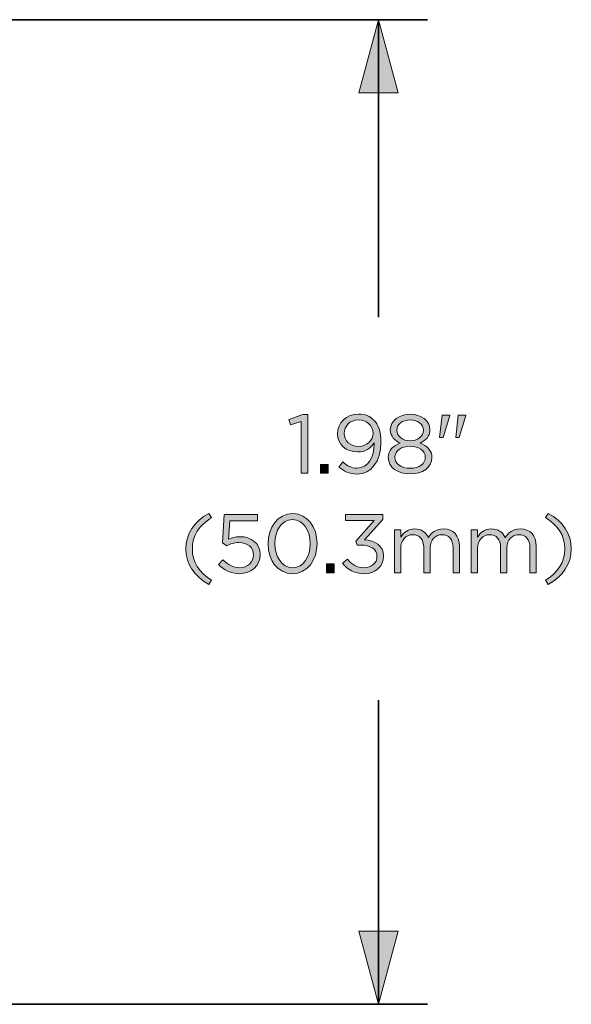
# Model space of a CAD drawing. Units: inches. Extents: x 0.5 to 16.1, y 0.5 to 11.2.
# Drawn here: x 11 to 12.6, y 2.8 to 5.7 of the extents above; entities that cross this region are included whole.
import ezdxf

# ---------------------------------------------------------------- set-up
doc = ezdxf.new("R2010")
doc.units = ezdxf.units.IN
doc.header["$MEASUREMENT"] = 0
doc.layers.add('art', color=7, linetype='Continuous', lineweight=0)

# ---------------------------------------------------------------- blocks, each defined once
blk = doc.blocks.new('Block_19')
at = {"layer": 'art', "true_color": 0x231f20, "transparency": 33554687}
h = blk.add_hatch(color=250, dxfattribs=at)
h.dxf.hatch_style = 2
edge = h.paths.add_edge_path()
edge.add_spline(control_points=[(11.8003, 4.481), (11.8003, 4.481), (11.7681, 4.471), (11.7681, 4.471), (11.7681, 4.471), (11.7635, 4.4866), (11.7635, 4.4866), (11.7635, 4.4866), (11.8052, 4.501), (11.8052, 4.501), (11.8052, 4.501), (11.8193, 4.501), (11.8193, 4.501), (11.8193, 4.501), (11.8193, 4.3293), (11.8193, 4.3293), (11.8193, 4.3293), (11.8003, 4.3293), (11.8003, 4.3293), (11.8003, 4.3293), (11.8003, 4.481), (11.8003, 4.481)], knot_values=[0, 0, 0, 0, 1, 1, 1, 2, 2, 2, 3, 3, 3, 4, 4, 4, 5, 5, 5, 6, 6, 6, 7, 7, 7, 7], degree=3, periodic=0)
h = blk.add_hatch(color=250, dxfattribs=at)
h.dxf.hatch_style = 2
edge = h.paths.add_edge_path()
edge.add_spline(control_points=[(12.0107, 4.4464), (12.0107, 4.4464), (12.0107, 4.4469), (12.0107, 4.4469), (12.0107, 4.4686), (11.9929, 4.4856), (11.9673, 4.4856), (11.9417, 4.4856), (11.9264, 4.4669), (11.9264, 4.4457), (11.9264, 4.4457), (11.9264, 4.4452), (11.9264, 4.4452), (11.9264, 4.4235), (11.9435, 4.4079), (11.9683, 4.4079), (11.9943, 4.4079), (12.0107, 4.4269), (12.0107, 4.4464)], knot_values=[0, 0, 0, 0, 1, 1, 1, 2, 2, 2, 3, 3, 3, 4, 4, 4, 5, 5, 5, 6, 6, 6, 6], degree=3, periodic=0)
edge = h.paths.add_edge_path()
edge.add_spline(control_points=[(12.0143, 4.415), (12.0143, 4.415), (12.0143, 4.4184), (12.0143, 4.4184), (12.0036, 4.4019), (11.988, 4.3914), (11.9661, 4.3914), (11.931, 4.3914), (11.9067, 4.4135), (11.9067, 4.4442), (11.9067, 4.4442), (11.9067, 4.4447), (11.9067, 4.4447), (11.9067, 4.4771), (11.9318, 4.5027), (11.968, 4.5027), (11.9875, 4.5027), (12.0019, 4.4961), (12.0129, 4.4851), (12.0258, 4.4722), (12.034, 4.4532), (12.034, 4.4191), (12.034, 4.4191), (12.034, 4.4187), (12.034, 4.4187), (12.034, 4.3646), (12.0053, 4.3264), (11.9632, 4.3264), (11.941, 4.3264), (11.925, 4.3354), (11.9106, 4.3473), (11.9106, 4.3473), (11.9218, 4.3622), (11.9218, 4.3622), (11.9357, 4.35), (11.9486, 4.3439), (11.9637, 4.3439), (11.9965, 4.3439), (12.0143, 4.3782), (12.0143, 4.415)], knot_values=[0, 0, 0, 0, 1, 1, 1, 2, 2, 2, 3, 3, 3, 4, 4, 4, 5, 5, 5, 6, 6, 6, 7, 7, 7, 8, 8, 8, 9, 9, 9, 10, 10, 10, 11, 11, 11, 12, 12, 12, 13, 13, 13, 13], degree=3, periodic=0)
h = blk.add_hatch(color=250, dxfattribs=at)
h.dxf.hatch_style = 2
edge = h.paths.add_edge_path()
edge.add_spline(control_points=[(12.1585, 4.4554), (12.1585, 4.4554), (12.1585, 4.4559), (12.1585, 4.4559), (12.1585, 4.4727), (12.1417, 4.4854), (12.1195, 4.4854), (12.0973, 4.4854), (12.0805, 4.473), (12.0805, 4.4559), (12.0805, 4.4559), (12.0805, 4.4554), (12.0805, 4.4554), (12.0805, 4.4369), (12.0978, 4.4243), (12.1195, 4.4243), (12.1412, 4.4243), (12.1585, 4.4369), (12.1585, 4.4554)], knot_values=[0, 0, 0, 0, 1, 1, 1, 2, 2, 2, 3, 3, 3, 4, 4, 4, 5, 5, 5, 6, 6, 6, 6], degree=3, periodic=0)
edge = h.paths.add_edge_path()
edge.add_spline(control_points=[(12.1641, 4.3756), (12.1641, 4.3756), (12.1641, 4.376), (12.1641, 4.376), (12.1641, 4.395), (12.1443, 4.4084), (12.1195, 4.4084), (12.0947, 4.4084), (12.0749, 4.395), (12.0749, 4.376), (12.0749, 4.376), (12.0749, 4.3756), (12.0749, 4.3756), (12.0749, 4.3585), (12.0915, 4.3437), (12.1195, 4.3437), (12.1475, 4.3437), (12.1641, 4.3583), (12.1641, 4.3756)], knot_values=[0, 0, 0, 0, 1, 1, 1, 2, 2, 2, 3, 3, 3, 4, 4, 4, 5, 5, 5, 6, 6, 6, 6], degree=3, periodic=0)
edge = h.paths.add_edge_path()
edge.add_spline(control_points=[(12.0555, 4.3751), (12.0555, 4.3751), (12.0555, 4.3756), (12.0555, 4.3756), (12.0555, 4.3958), (12.0701, 4.4101), (12.0905, 4.4174), (12.0747, 4.4248), (12.0613, 4.4369), (12.0613, 4.4566), (12.0613, 4.4566), (12.0613, 4.4571), (12.0613, 4.4571), (12.0613, 4.4834), (12.0883, 4.5022), (12.1195, 4.5022), (12.1507, 4.5022), (12.1777, 4.4834), (12.1777, 4.4571), (12.1777, 4.4571), (12.1777, 4.4566), (12.1777, 4.4566), (12.1777, 4.4369), (12.1643, 4.4248), (12.1485, 4.4174), (12.1687, 4.4099), (12.1835, 4.396), (12.1835, 4.3758), (12.1835, 4.3758), (12.1835, 4.3753), (12.1835, 4.3753), (12.1835, 4.3463), (12.1558, 4.3269), (12.1195, 4.3269), (12.0832, 4.3269), (12.0555, 4.3466), (12.0555, 4.3751)], knot_values=[0, 0, 0, 0, 1, 1, 1, 2, 2, 2, 3, 3, 3, 4, 4, 4, 5, 5, 5, 6, 6, 6, 7, 7, 7, 8, 8, 8, 9, 9, 9, 10, 10, 10, 11, 11, 11, 12, 12, 12, 12], degree=3, periodic=0)
h = blk.add_hatch(color=250, dxfattribs=at)
h.dxf.hatch_style = 2
edge = h.paths.add_edge_path()
edge.add_spline(control_points=[(12.2609, 4.4997), (12.2609, 4.4997), (12.2834, 4.4997), (12.2834, 4.4997), (12.2834, 4.4997), (12.2834, 4.4985), (12.2834, 4.4985), (12.2834, 4.4985), (12.2636, 4.4335), (12.2636, 4.4335), (12.2636, 4.4335), (12.2534, 4.4335), (12.2534, 4.4335), (12.2534, 4.4335), (12.2609, 4.4997), (12.2609, 4.4997)], knot_values=[0, 0, 0, 0, 1, 1, 1, 2, 2, 2, 3, 3, 3, 4, 4, 4, 5, 5, 5, 5], degree=3, periodic=0)
edge = h.paths.add_edge_path()
edge.add_spline(control_points=[(12.2132, 4.4997), (12.2132, 4.4997), (12.2359, 4.4997), (12.2359, 4.4997), (12.2359, 4.4997), (12.2359, 4.4985), (12.2359, 4.4985), (12.2359, 4.4985), (12.2161, 4.4335), (12.2161, 4.4335), (12.2161, 4.4335), (12.2059, 4.4335), (12.2059, 4.4335), (12.2059, 4.4335), (12.2132, 4.4997), (12.2132, 4.4997)], knot_values=[0, 0, 0, 0, 1, 1, 1, 2, 2, 2, 3, 3, 3, 4, 4, 4, 5, 5, 5, 5], degree=3, periodic=0)
h = blk.add_hatch(color=250, dxfattribs=at)
h.dxf.hatch_style = 2
edge = h.paths.add_edge_path()
edge.add_spline(control_points=[(11.8565, 4.3549), (11.8565, 4.3549), (11.8789, 4.3549), (11.8789, 4.3549), (11.8789, 4.3549), (11.8789, 4.3293), (11.8789, 4.3293), (11.8789, 4.3293), (11.8565, 4.3293), (11.8565, 4.3293), (11.8565, 4.3293), (11.8565, 4.3549), (11.8565, 4.3549)], knot_values=[0, 0, 0, 0, 1, 1, 1, 2, 2, 2, 3, 3, 3, 4, 4, 4, 4], degree=3, periodic=0)
h = blk.add_hatch(color=250, dxfattribs=at)
h.dxf.hatch_style = 2
edge = h.paths.add_edge_path()
edge.add_spline(control_points=[(11.4616, 4.107), (11.4616, 4.1518), (11.4857, 4.1869), (11.5291, 4.2112), (11.5291, 4.2112), (11.5371, 4.1988), (11.5371, 4.1988), (11.5001, 4.1752), (11.4806, 4.146), (11.4806, 4.107), (11.4806, 4.068), (11.5001, 4.0388), (11.5371, 4.0152), (11.5371, 4.0152), (11.5291, 4.0028), (11.5291, 4.0028), (11.4857, 4.0271), (11.4616, 4.0622), (11.4616, 4.107)], knot_values=[0, 0, 0, 0, 1, 1, 1, 2, 2, 2, 3, 3, 3, 4, 4, 4, 5, 5, 5, 6, 6, 6, 6], degree=3, periodic=0)
h = blk.add_hatch(color=250, dxfattribs=at)
h.dxf.hatch_style = 2
edge = h.paths.add_edge_path()
edge.add_spline(control_points=[(11.5575, 4.0612), (11.5575, 4.0612), (11.5702, 4.0751), (11.5702, 4.0751), (11.585, 4.0607), (11.6014, 4.0517), (11.6187, 4.0517), (11.643, 4.0517), (11.6598, 4.068), (11.6598, 4.0895), (11.6598, 4.0895), (11.6598, 4.09), (11.6598, 4.09), (11.6598, 4.1111), (11.6423, 4.1257), (11.6174, 4.1257), (11.6031, 4.1257), (11.5916, 4.1214), (11.5816, 4.116), (11.5816, 4.116), (11.5687, 4.1245), (11.5687, 4.1245), (11.5687, 4.1245), (11.5736, 4.2076), (11.5736, 4.2076), (11.5736, 4.2076), (11.6717, 4.2076), (11.6717, 4.2076), (11.6717, 4.2076), (11.6717, 4.1898), (11.6717, 4.1898), (11.6717, 4.1898), (11.5904, 4.1898), (11.5904, 4.1898), (11.5904, 4.1898), (11.5868, 4.1352), (11.5868, 4.1352), (11.5967, 4.1396), (11.6062, 4.1428), (11.6203, 4.1428), (11.6535, 4.1428), (11.6793, 4.1233), (11.6793, 4.0907), (11.6793, 4.0907), (11.6793, 4.0902), (11.6793, 4.0902), (11.6793, 4.0568), (11.654, 4.0342), (11.6184, 4.0342), (11.594, 4.0342), (11.5729, 4.0459), (11.5575, 4.0612)], knot_values=[0, 0, 0, 0, 1, 1, 1, 2, 2, 2, 3, 3, 3, 4, 4, 4, 5, 5, 5, 6, 6, 6, 7, 7, 7, 8, 8, 8, 9, 9, 9, 10, 10, 10, 11, 11, 11, 12, 12, 12, 13, 13, 13, 14, 14, 14, 15, 15, 15, 16, 16, 16, 17, 17, 17, 17], degree=3, periodic=0)
h = blk.add_hatch(color=250, dxfattribs=at)
h.dxf.hatch_style = 2
edge = h.paths.add_edge_path()
edge.add_spline(control_points=[(11.8266, 4.1219), (11.8266, 4.1219), (11.8266, 4.1223), (11.8266, 4.1223), (11.8266, 4.1596), (11.8061, 4.193), (11.7745, 4.193), (11.7426, 4.193), (11.7226, 4.1603), (11.7226, 4.1228), (11.7226, 4.1228), (11.7226, 4.1223), (11.7226, 4.1223), (11.7226, 4.0851), (11.7431, 4.0517), (11.775, 4.0517), (11.8069, 4.0517), (11.8266, 4.0846), (11.8266, 4.1219)], knot_values=[0, 0, 0, 0, 1, 1, 1, 2, 2, 2, 3, 3, 3, 4, 4, 4, 5, 5, 5, 6, 6, 6, 6], degree=3, periodic=0)
edge = h.paths.add_edge_path()
edge.add_spline(control_points=[(11.7027, 4.1219), (11.7027, 4.1219), (11.7027, 4.1223), (11.7027, 4.1223), (11.7027, 4.1701), (11.7311, 4.2105), (11.775, 4.2105), (11.8188, 4.2105), (11.8466, 4.1705), (11.8466, 4.1228), (11.8466, 4.1228), (11.8466, 4.1223), (11.8466, 4.1223), (11.8466, 4.0746), (11.8183, 4.0342), (11.7745, 4.0342), (11.7304, 4.0342), (11.7027, 4.0741), (11.7027, 4.1219)], knot_values=[0, 0, 0, 0, 1, 1, 1, 2, 2, 2, 3, 3, 3, 4, 4, 4, 5, 5, 5, 6, 6, 6, 6], degree=3, periodic=0)
h = blk.add_hatch(color=250, dxfattribs=at)
h.dxf.hatch_style = 2
edge = h.paths.add_edge_path()
edge.add_spline(control_points=[(11.9213, 4.0646), (11.9213, 4.0646), (11.9354, 4.077), (11.9354, 4.077), (11.9483, 4.061), (11.9641, 4.0517), (11.9851, 4.0517), (12.0058, 4.0517), (12.0223, 4.0649), (12.0223, 4.0848), (12.0223, 4.0848), (12.0223, 4.0853), (12.0223, 4.0853), (12.0223, 4.1065), (12.0026, 4.1182), (11.9746, 4.1182), (11.9746, 4.1182), (11.9637, 4.1182), (11.9637, 4.1182), (11.9637, 4.1182), (11.9598, 4.1296), (11.9598, 4.1296), (11.9598, 4.1296), (12.0136, 4.1903), (12.0136, 4.1903), (12.0136, 4.1903), (11.9303, 4.1903), (11.9303, 4.1903), (11.9303, 4.1903), (11.9303, 4.2076), (11.9303, 4.2076), (11.9303, 4.2076), (12.0391, 4.2076), (12.0391, 4.2076), (12.0391, 4.2076), (12.0391, 4.1934), (12.0391, 4.1934), (12.0391, 4.1934), (11.9856, 4.134), (11.9856, 4.134), (12.0153, 4.1316), (12.0418, 4.1172), (12.0418, 4.0861), (12.0418, 4.0861), (12.0418, 4.0856), (12.0418, 4.0856), (12.0418, 4.0551), (12.0165, 4.0342), (11.9848, 4.0342), (11.9564, 4.0342), (11.9352, 4.0466), (11.9213, 4.0646)], knot_values=[0, 0, 0, 0, 1, 1, 1, 2, 2, 2, 3, 3, 3, 4, 4, 4, 5, 5, 5, 6, 6, 6, 7, 7, 7, 8, 8, 8, 9, 9, 9, 10, 10, 10, 11, 11, 11, 12, 12, 12, 13, 13, 13, 14, 14, 14, 15, 15, 15, 16, 16, 16, 17, 17, 17, 17], degree=3, periodic=0)
h = blk.add_hatch(color=250, dxfattribs=at)
h.dxf.hatch_style = 2
edge = h.paths.add_edge_path()
edge.add_spline(control_points=[(12.5168, 4.0152), (12.5539, 4.0388), (12.5734, 4.068), (12.5734, 4.107), (12.5734, 4.146), (12.5539, 4.1752), (12.5168, 4.1988), (12.5168, 4.1988), (12.5249, 4.2112), (12.5249, 4.2112), (12.5682, 4.1869), (12.5923, 4.1518), (12.5923, 4.107), (12.5923, 4.0622), (12.5682, 4.0271), (12.5249, 4.0028), (12.5249, 4.0028), (12.5168, 4.0152), (12.5168, 4.0152)], knot_values=[0, 0, 0, 0, 1, 1, 1, 2, 2, 2, 3, 3, 3, 4, 4, 4, 5, 5, 5, 6, 6, 6, 6], degree=3, periodic=0)
h = blk.add_hatch(color=250, dxfattribs=at)
h.dxf.hatch_style = 2
edge = h.paths.add_edge_path()
edge.add_spline(control_points=[(12.0732, 4.163), (12.0732, 4.163), (12.092, 4.163), (12.092, 4.163), (12.092, 4.163), (12.092, 4.1418), (12.092, 4.1418), (12.1003, 4.1542), (12.1115, 4.1657), (12.1326, 4.1657), (12.1531, 4.1657), (12.1662, 4.1547), (12.1731, 4.1406), (12.1821, 4.1545), (12.1955, 4.1657), (12.2174, 4.1657), (12.2464, 4.1657), (12.2641, 4.1462), (12.2641, 4.115), (12.2641, 4.115), (12.2641, 4.0371), (12.2641, 4.0371), (12.2641, 4.0371), (12.2454, 4.0371), (12.2454, 4.0371), (12.2454, 4.0371), (12.2454, 4.1106), (12.2454, 4.1106), (12.2454, 4.135), (12.2332, 4.1486), (12.2128, 4.1486), (12.1938, 4.1486), (12.1782, 4.1345), (12.1782, 4.1097), (12.1782, 4.1097), (12.1782, 4.0371), (12.1782, 4.0371), (12.1782, 4.0371), (12.1594, 4.0371), (12.1594, 4.0371), (12.1594, 4.0371), (12.1594, 4.1111), (12.1594, 4.1111), (12.1594, 4.1348), (12.147, 4.1486), (12.127, 4.1486), (12.1071, 4.1486), (12.092, 4.1321), (12.092, 4.1089), (12.092, 4.1089), (12.092, 4.0371), (12.092, 4.0371), (12.092, 4.0371), (12.0732, 4.0371), (12.0732, 4.0371), (12.0732, 4.0371), (12.0732, 4.163), (12.0732, 4.163)], knot_values=[0, 0, 0, 0, 1, 1, 1, 2, 2, 2, 3, 3, 3, 4, 4, 4, 5, 5, 5, 6, 6, 6, 7, 7, 7, 8, 8, 8, 9, 9, 9, 10, 10, 10, 11, 11, 11, 12, 12, 12, 13, 13, 13, 14, 14, 14, 15, 15, 15, 16, 16, 16, 17, 17, 17, 18, 18, 18, 19, 19, 19, 19], degree=3, periodic=0)
h = blk.add_hatch(color=250, dxfattribs=at)
h.dxf.hatch_style = 2
edge = h.paths.add_edge_path()
edge.add_spline(control_points=[(12.2987, 4.163), (12.2987, 4.163), (12.3174, 4.163), (12.3174, 4.163), (12.3174, 4.163), (12.3174, 4.1418), (12.3174, 4.1418), (12.3257, 4.1542), (12.3369, 4.1657), (12.3581, 4.1657), (12.3786, 4.1657), (12.3917, 4.1547), (12.3985, 4.1406), (12.4075, 4.1545), (12.4209, 4.1657), (12.4428, 4.1657), (12.4718, 4.1657), (12.4896, 4.1462), (12.4896, 4.115), (12.4896, 4.115), (12.4896, 4.0371), (12.4896, 4.0371), (12.4896, 4.0371), (12.4709, 4.0371), (12.4709, 4.0371), (12.4709, 4.0371), (12.4709, 4.1106), (12.4709, 4.1106), (12.4709, 4.135), (12.4587, 4.1486), (12.4382, 4.1486), (12.4192, 4.1486), (12.4036, 4.1345), (12.4036, 4.1097), (12.4036, 4.1097), (12.4036, 4.0371), (12.4036, 4.0371), (12.4036, 4.0371), (12.3849, 4.0371), (12.3849, 4.0371), (12.3849, 4.0371), (12.3849, 4.1111), (12.3849, 4.1111), (12.3849, 4.1348), (12.3725, 4.1486), (12.3525, 4.1486), (12.3325, 4.1486), (12.3174, 4.1321), (12.3174, 4.1089), (12.3174, 4.1089), (12.3174, 4.0371), (12.3174, 4.0371), (12.3174, 4.0371), (12.2987, 4.0371), (12.2987, 4.0371), (12.2987, 4.0371), (12.2987, 4.163), (12.2987, 4.163)], knot_values=[0, 0, 0, 0, 1, 1, 1, 2, 2, 2, 3, 3, 3, 4, 4, 4, 5, 5, 5, 6, 6, 6, 7, 7, 7, 8, 8, 8, 9, 9, 9, 10, 10, 10, 11, 11, 11, 12, 12, 12, 13, 13, 13, 14, 14, 14, 15, 15, 15, 16, 16, 16, 17, 17, 17, 18, 18, 18, 19, 19, 19, 19], degree=3, periodic=0)
h = blk.add_hatch(color=250, dxfattribs=at)
h.dxf.hatch_style = 2
edge = h.paths.add_edge_path()
edge.add_spline(control_points=[(11.8743, 4.0627), (11.8743, 4.0627), (11.8967, 4.0627), (11.8967, 4.0627), (11.8967, 4.0627), (11.8967, 4.0371), (11.8967, 4.0371), (11.8967, 4.0371), (11.8743, 4.0371), (11.8743, 4.0371), (11.8743, 4.0371), (11.8743, 4.0627), (11.8743, 4.0627)], knot_values=[0, 0, 0, 0, 1, 1, 1, 2, 2, 2, 3, 3, 3, 4, 4, 4, 4], degree=3, periodic=0)
at = {"layer": 'art'}
for points, knots in [([(11.8003, 4.481), (11.8003, 4.481), (11.7681, 4.471), (11.7681, 4.471), (11.7681, 4.471), (11.7635, 4.4866), (11.7635, 4.4866), (11.7635, 4.4866), (11.8052, 4.501), (11.8052, 4.501), (11.8052, 4.501), (11.8193, 4.501), (11.8193, 4.501), (11.8193, 4.501), (11.8193, 4.3293), (11.8193, 4.3293), (11.8193, 4.3293), (11.8003, 4.3293), (11.8003, 4.3293), (11.8003, 4.3293), (11.8003, 4.481), (11.8003, 4.481)], [0, 0, 0, 0, 1, 1, 1, 2, 2, 2, 3, 3, 3, 4, 4, 4, 5, 5, 5, 6, 6, 6, 7, 7, 7, 7]), ([(12.0143, 4.415), (12.0143, 4.415), (12.0143, 4.4184), (12.0143, 4.4184), (12.0036, 4.4019), (11.988, 4.3914), (11.9661, 4.3914), (11.931, 4.3914), (11.9067, 4.4135), (11.9067, 4.4442), (11.9067, 4.4442), (11.9067, 4.4447), (11.9067, 4.4447), (11.9067, 4.4771), (11.9318, 4.5027), (11.968, 4.5027), (11.9875, 4.5027), (12.0019, 4.4961), (12.0129, 4.4851), (12.0258, 4.4722), (12.034, 4.4532), (12.034, 4.4191), (12.034, 4.4191), (12.034, 4.4187), (12.034, 4.4187), (12.034, 4.3646), (12.0053, 4.3264), (11.9632, 4.3264), (11.941, 4.3264), (11.925, 4.3354), (11.9106, 4.3473), (11.9106, 4.3473), (11.9218, 4.3622), (11.9218, 4.3622), (11.9357, 4.35), (11.9486, 4.3439), (11.9637, 4.3439), (11.9965, 4.3439), (12.0143, 4.3782), (12.0143, 4.415)], [0, 0, 0, 0, 1, 1, 1, 2, 2, 2, 3, 3, 3, 4, 4, 4, 5, 5, 5, 6, 6, 6, 7, 7, 7, 8, 8, 8, 9, 9, 9, 10, 10, 10, 11, 11, 11, 12, 12, 12, 13, 13, 13, 13]), ([(12.0107, 4.4464), (12.0107, 4.4464), (12.0107, 4.4469), (12.0107, 4.4469), (12.0107, 4.4686), (11.9929, 4.4856), (11.9673, 4.4856), (11.9417, 4.4856), (11.9264, 4.4669), (11.9264, 4.4457), (11.9264, 4.4457), (11.9264, 4.4452), (11.9264, 4.4452), (11.9264, 4.4235), (11.9435, 4.4079), (11.9683, 4.4079), (11.9943, 4.4079), (12.0107, 4.4269), (12.0107, 4.4464)], [0, 0, 0, 0, 1, 1, 1, 2, 2, 2, 3, 3, 3, 4, 4, 4, 5, 5, 5, 6, 6, 6, 6]), ([(12.0555, 4.3751), (12.0555, 4.3751), (12.0555, 4.3756), (12.0555, 4.3756), (12.0555, 4.3958), (12.0701, 4.4101), (12.0905, 4.4174), (12.0747, 4.4248), (12.0613, 4.4369), (12.0613, 4.4566), (12.0613, 4.4566), (12.0613, 4.4571), (12.0613, 4.4571), (12.0613, 4.4834), (12.0883, 4.5022), (12.1195, 4.5022), (12.1507, 4.5022), (12.1777, 4.4834), (12.1777, 4.4571), (12.1777, 4.4571), (12.1777, 4.4566), (12.1777, 4.4566), (12.1777, 4.4369), (12.1643, 4.4248), (12.1485, 4.4174), (12.1687, 4.4099), (12.1835, 4.396), (12.1835, 4.3758), (12.1835, 4.3758), (12.1835, 4.3753), (12.1835, 4.3753), (12.1835, 4.3463), (12.1558, 4.3269), (12.1195, 4.3269), (12.0832, 4.3269), (12.0555, 4.3466), (12.0555, 4.3751)], [0, 0, 0, 0, 1, 1, 1, 2, 2, 2, 3, 3, 3, 4, 4, 4, 5, 5, 5, 6, 6, 6, 7, 7, 7, 8, 8, 8, 9, 9, 9, 10, 10, 10, 11, 11, 11, 12, 12, 12, 12]), ([(12.1585, 4.4554), (12.1585, 4.4554), (12.1585, 4.4559), (12.1585, 4.4559), (12.1585, 4.4727), (12.1417, 4.4854), (12.1195, 4.4854), (12.0973, 4.4854), (12.0805, 4.473), (12.0805, 4.4559), (12.0805, 4.4559), (12.0805, 4.4554), (12.0805, 4.4554), (12.0805, 4.4369), (12.0978, 4.4243), (12.1195, 4.4243), (12.1412, 4.4243), (12.1585, 4.4369), (12.1585, 4.4554)], [0, 0, 0, 0, 1, 1, 1, 2, 2, 2, 3, 3, 3, 4, 4, 4, 5, 5, 5, 6, 6, 6, 6]), ([(12.2132, 4.4997), (12.2132, 4.4997), (12.2359, 4.4997), (12.2359, 4.4997), (12.2359, 4.4997), (12.2359, 4.4985), (12.2359, 4.4985), (12.2359, 4.4985), (12.2161, 4.4335), (12.2161, 4.4335), (12.2161, 4.4335), (12.2059, 4.4335), (12.2059, 4.4335), (12.2059, 4.4335), (12.2132, 4.4997), (12.2132, 4.4997)], [0, 0, 0, 0, 1, 1, 1, 2, 2, 2, 3, 3, 3, 4, 4, 4, 5, 5, 5, 5]), ([(12.2609, 4.4997), (12.2609, 4.4997), (12.2834, 4.4997), (12.2834, 4.4997), (12.2834, 4.4997), (12.2834, 4.4985), (12.2834, 4.4985), (12.2834, 4.4985), (12.2636, 4.4335), (12.2636, 4.4335), (12.2636, 4.4335), (12.2534, 4.4335), (12.2534, 4.4335), (12.2534, 4.4335), (12.2609, 4.4997), (12.2609, 4.4997)], [0, 0, 0, 0, 1, 1, 1, 2, 2, 2, 3, 3, 3, 4, 4, 4, 5, 5, 5, 5]), ([(12.1641, 4.3756), (12.1641, 4.3756), (12.1641, 4.376), (12.1641, 4.376), (12.1641, 4.395), (12.1443, 4.4084), (12.1195, 4.4084), (12.0947, 4.4084), (12.0749, 4.395), (12.0749, 4.376), (12.0749, 4.376), (12.0749, 4.3756), (12.0749, 4.3756), (12.0749, 4.3585), (12.0915, 4.3437), (12.1195, 4.3437), (12.1475, 4.3437), (12.1641, 4.3583), (12.1641, 4.3756)], [0, 0, 0, 0, 1, 1, 1, 2, 2, 2, 3, 3, 3, 4, 4, 4, 5, 5, 5, 6, 6, 6, 6]), ([(11.8565, 4.3549), (11.8565, 4.3549), (11.8789, 4.3549), (11.8789, 4.3549), (11.8789, 4.3549), (11.8789, 4.3293), (11.8789, 4.3293), (11.8789, 4.3293), (11.8565, 4.3293), (11.8565, 4.3293), (11.8565, 4.3293), (11.8565, 4.3549), (11.8565, 4.3549)], [0, 0, 0, 0, 1, 1, 1, 2, 2, 2, 3, 3, 3, 4, 4, 4, 4]), ([(11.4616, 4.107), (11.4616, 4.1518), (11.4857, 4.1869), (11.5291, 4.2112), (11.5291, 4.2112), (11.5371, 4.1988), (11.5371, 4.1988), (11.5001, 4.1752), (11.4806, 4.146), (11.4806, 4.107), (11.4806, 4.068), (11.5001, 4.0388), (11.5371, 4.0152), (11.5371, 4.0152), (11.5291, 4.0028), (11.5291, 4.0028), (11.4857, 4.0271), (11.4616, 4.0622), (11.4616, 4.107)], [0, 0, 0, 0, 1, 1, 1, 2, 2, 2, 3, 3, 3, 4, 4, 4, 5, 5, 5, 6, 6, 6, 6]), ([(11.5575, 4.0612), (11.5575, 4.0612), (11.5702, 4.0751), (11.5702, 4.0751), (11.585, 4.0607), (11.6014, 4.0517), (11.6187, 4.0517), (11.643, 4.0517), (11.6598, 4.068), (11.6598, 4.0895), (11.6598, 4.0895), (11.6598, 4.09), (11.6598, 4.09), (11.6598, 4.1111), (11.6423, 4.1257), (11.6174, 4.1257), (11.6031, 4.1257), (11.5916, 4.1214), (11.5816, 4.116), (11.5816, 4.116), (11.5687, 4.1245), (11.5687, 4.1245), (11.5687, 4.1245), (11.5736, 4.2076), (11.5736, 4.2076), (11.5736, 4.2076), (11.6717, 4.2076), (11.6717, 4.2076), (11.6717, 4.2076), (11.6717, 4.1898), (11.6717, 4.1898), (11.6717, 4.1898), (11.5904, 4.1898), (11.5904, 4.1898), (11.5904, 4.1898), (11.5868, 4.1352), (11.5868, 4.1352), (11.5967, 4.1396), (11.6062, 4.1428), (11.6203, 4.1428), (11.6535, 4.1428), (11.6793, 4.1233), (11.6793, 4.0907), (11.6793, 4.0907), (11.6793, 4.0902), (11.6793, 4.0902), (11.6793, 4.0568), (11.654, 4.0342), (11.6184, 4.0342), (11.594, 4.0342), (11.5729, 4.0459), (11.5575, 4.0612)], [0, 0, 0, 0, 1, 1, 1, 2, 2, 2, 3, 3, 3, 4, 4, 4, 5, 5, 5, 6, 6, 6, 7, 7, 7, 8, 8, 8, 9, 9, 9, 10, 10, 10, 11, 11, 11, 12, 12, 12, 13, 13, 13, 14, 14, 14, 15, 15, 15, 16, 16, 16, 17, 17, 17, 17]), ([(11.7027, 4.1219), (11.7027, 4.1219), (11.7027, 4.1223), (11.7027, 4.1223), (11.7027, 4.1701), (11.7311, 4.2105), (11.775, 4.2105), (11.8188, 4.2105), (11.8466, 4.1705), (11.8466, 4.1228), (11.8466, 4.1228), (11.8466, 4.1223), (11.8466, 4.1223), (11.8466, 4.0746), (11.8183, 4.0342), (11.7745, 4.0342), (11.7304, 4.0342), (11.7027, 4.0741), (11.7027, 4.1219)], [0, 0, 0, 0, 1, 1, 1, 2, 2, 2, 3, 3, 3, 4, 4, 4, 5, 5, 5, 6, 6, 6, 6]), ([(11.8266, 4.1219), (11.8266, 4.1219), (11.8266, 4.1223), (11.8266, 4.1223), (11.8266, 4.1596), (11.8061, 4.193), (11.7745, 4.193), (11.7426, 4.193), (11.7226, 4.1603), (11.7226, 4.1228), (11.7226, 4.1228), (11.7226, 4.1223), (11.7226, 4.1223), (11.7226, 4.0851), (11.7431, 4.0517), (11.775, 4.0517), (11.8069, 4.0517), (11.8266, 4.0846), (11.8266, 4.1219)], [0, 0, 0, 0, 1, 1, 1, 2, 2, 2, 3, 3, 3, 4, 4, 4, 5, 5, 5, 6, 6, 6, 6]), ([(11.9213, 4.0646), (11.9213, 4.0646), (11.9354, 4.077), (11.9354, 4.077), (11.9483, 4.061), (11.9641, 4.0517), (11.9851, 4.0517), (12.0058, 4.0517), (12.0223, 4.0649), (12.0223, 4.0848), (12.0223, 4.0848), (12.0223, 4.0853), (12.0223, 4.0853), (12.0223, 4.1065), (12.0026, 4.1182), (11.9746, 4.1182), (11.9746, 4.1182), (11.9637, 4.1182), (11.9637, 4.1182), (11.9637, 4.1182), (11.9598, 4.1296), (11.9598, 4.1296), (11.9598, 4.1296), (12.0136, 4.1903), (12.0136, 4.1903), (12.0136, 4.1903), (11.9303, 4.1903), (11.9303, 4.1903), (11.9303, 4.1903), (11.9303, 4.2076), (11.9303, 4.2076), (11.9303, 4.2076), (12.0391, 4.2076), (12.0391, 4.2076), (12.0391, 4.2076), (12.0391, 4.1934), (12.0391, 4.1934), (12.0391, 4.1934), (11.9856, 4.134), (11.9856, 4.134), (12.0153, 4.1316), (12.0418, 4.1172), (12.0418, 4.0861), (12.0418, 4.0861), (12.0418, 4.0856), (12.0418, 4.0856), (12.0418, 4.0551), (12.0165, 4.0342), (11.9848, 4.0342), (11.9564, 4.0342), (11.9352, 4.0466), (11.9213, 4.0646)], [0, 0, 0, 0, 1, 1, 1, 2, 2, 2, 3, 3, 3, 4, 4, 4, 5, 5, 5, 6, 6, 6, 7, 7, 7, 8, 8, 8, 9, 9, 9, 10, 10, 10, 11, 11, 11, 12, 12, 12, 13, 13, 13, 14, 14, 14, 15, 15, 15, 16, 16, 16, 17, 17, 17, 17]), ([(12.5168, 4.0152), (12.5539, 4.0388), (12.5734, 4.068), (12.5734, 4.107), (12.5734, 4.146), (12.5539, 4.1752), (12.5168, 4.1988), (12.5168, 4.1988), (12.5249, 4.2112), (12.5249, 4.2112), (12.5682, 4.1869), (12.5923, 4.1518), (12.5923, 4.107), (12.5923, 4.0622), (12.5682, 4.0271), (12.5249, 4.0028), (12.5249, 4.0028), (12.5168, 4.0152), (12.5168, 4.0152)], [0, 0, 0, 0, 1, 1, 1, 2, 2, 2, 3, 3, 3, 4, 4, 4, 5, 5, 5, 6, 6, 6, 6]), ([(12.0732, 4.163), (12.0732, 4.163), (12.092, 4.163), (12.092, 4.163), (12.092, 4.163), (12.092, 4.1418), (12.092, 4.1418), (12.1003, 4.1542), (12.1115, 4.1657), (12.1326, 4.1657), (12.1531, 4.1657), (12.1662, 4.1547), (12.1731, 4.1406), (12.1821, 4.1545), (12.1955, 4.1657), (12.2174, 4.1657), (12.2464, 4.1657), (12.2641, 4.1462), (12.2641, 4.115), (12.2641, 4.115), (12.2641, 4.0371), (12.2641, 4.0371), (12.2641, 4.0371), (12.2454, 4.0371), (12.2454, 4.0371), (12.2454, 4.0371), (12.2454, 4.1106), (12.2454, 4.1106), (12.2454, 4.135), (12.2332, 4.1486), (12.2128, 4.1486), (12.1938, 4.1486), (12.1782, 4.1345), (12.1782, 4.1097), (12.1782, 4.1097), (12.1782, 4.0371), (12.1782, 4.0371), (12.1782, 4.0371), (12.1594, 4.0371), (12.1594, 4.0371), (12.1594, 4.0371), (12.1594, 4.1111), (12.1594, 4.1111), (12.1594, 4.1348), (12.147, 4.1486), (12.127, 4.1486), (12.1071, 4.1486), (12.092, 4.1321), (12.092, 4.1089), (12.092, 4.1089), (12.092, 4.0371), (12.092, 4.0371), (12.092, 4.0371), (12.0732, 4.0371), (12.0732, 4.0371), (12.0732, 4.0371), (12.0732, 4.163), (12.0732, 4.163)], [0, 0, 0, 0, 1, 1, 1, 2, 2, 2, 3, 3, 3, 4, 4, 4, 5, 5, 5, 6, 6, 6, 7, 7, 7, 8, 8, 8, 9, 9, 9, 10, 10, 10, 11, 11, 11, 12, 12, 12, 13, 13, 13, 14, 14, 14, 15, 15, 15, 16, 16, 16, 17, 17, 17, 18, 18, 18, 19, 19, 19, 19]), ([(12.2987, 4.163), (12.2987, 4.163), (12.3174, 4.163), (12.3174, 4.163), (12.3174, 4.163), (12.3174, 4.1418), (12.3174, 4.1418), (12.3257, 4.1542), (12.3369, 4.1657), (12.3581, 4.1657), (12.3786, 4.1657), (12.3917, 4.1547), (12.3985, 4.1406), (12.4075, 4.1545), (12.4209, 4.1657), (12.4428, 4.1657), (12.4718, 4.1657), (12.4896, 4.1462), (12.4896, 4.115), (12.4896, 4.115), (12.4896, 4.0371), (12.4896, 4.0371), (12.4896, 4.0371), (12.4709, 4.0371), (12.4709, 4.0371), (12.4709, 4.0371), (12.4709, 4.1106), (12.4709, 4.1106), (12.4709, 4.135), (12.4587, 4.1486), (12.4382, 4.1486), (12.4192, 4.1486), (12.4036, 4.1345), (12.4036, 4.1097), (12.4036, 4.1097), (12.4036, 4.0371), (12.4036, 4.0371), (12.4036, 4.0371), (12.3849, 4.0371), (12.3849, 4.0371), (12.3849, 4.0371), (12.3849, 4.1111), (12.3849, 4.1111), (12.3849, 4.1348), (12.3725, 4.1486), (12.3525, 4.1486), (12.3325, 4.1486), (12.3174, 4.1321), (12.3174, 4.1089), (12.3174, 4.1089), (12.3174, 4.0371), (12.3174, 4.0371), (12.3174, 4.0371), (12.2987, 4.0371), (12.2987, 4.0371), (12.2987, 4.0371), (12.2987, 4.163), (12.2987, 4.163)], [0, 0, 0, 0, 1, 1, 1, 2, 2, 2, 3, 3, 3, 4, 4, 4, 5, 5, 5, 6, 6, 6, 7, 7, 7, 8, 8, 8, 9, 9, 9, 10, 10, 10, 11, 11, 11, 12, 12, 12, 13, 13, 13, 14, 14, 14, 15, 15, 15, 16, 16, 16, 17, 17, 17, 18, 18, 18, 19, 19, 19, 19]), ([(11.8743, 4.0627), (11.8743, 4.0627), (11.8967, 4.0627), (11.8967, 4.0627), (11.8967, 4.0627), (11.8967, 4.0371), (11.8967, 4.0371), (11.8967, 4.0371), (11.8743, 4.0371), (11.8743, 4.0371), (11.8743, 4.0371), (11.8743, 4.0627), (11.8743, 4.0627)], [0, 0, 0, 0, 1, 1, 1, 2, 2, 2, 3, 3, 3, 4, 4, 4, 4])]:
    blk.add_open_spline(points, degree=3, knots=knots, dxfattribs=at)
blk = doc.blocks.new('Block_18')
at = {"layer": 'art'}
blk.add_blockref('Block_19', (0, 0), dxfattribs=at)
blk = doc.blocks.new('Block_11')
at = {"layer": 'art', "true_color": 0x231f20, "transparency": 33554687}
for points in [[(11.9694, 5.4456), (12.027, 5.6603), (12.0845, 5.4456)], [(11.9694, 2.9849), (12.027, 2.7702), (12.0845, 2.9849)]]:
    blk.add_hatch(color=250, dxfattribs=at).paths.add_polyline_path(points)
at = {"layer": 'art', "color": 250, "lineweight": 35, "true_color": 0x231f20}
for p, q in [((10.0342, 5.6603), (12.1708, 5.6603)), ((12.027, 5.6603), (12.027, 4.7876)), ((12.027, 3.6633), (12.027, 2.7702)), ((10.0342, 2.7702), (12.1708, 2.7702))]:
    blk.add_line(p, q, dxfattribs=at)
at = {"layer": 'art'}
for points in [[(11.9694, 5.4456), (12.027, 5.6603), (12.0845, 5.4456)], [(11.9694, 2.9849), (12.027, 2.7702), (12.0845, 2.9849)]]:
    blk.add_lwpolyline(points, close=True, dxfattribs=at)
blk.add_blockref('Block_18', (0, 0), dxfattribs=at)

msp = doc.modelspace()

# ---------------------------------------------------------------- block references
at = {"layer": 'art'}
msp.add_blockref('Block_11', (0, 0), dxfattribs=at)

doc.saveas('drawing.dxf')
